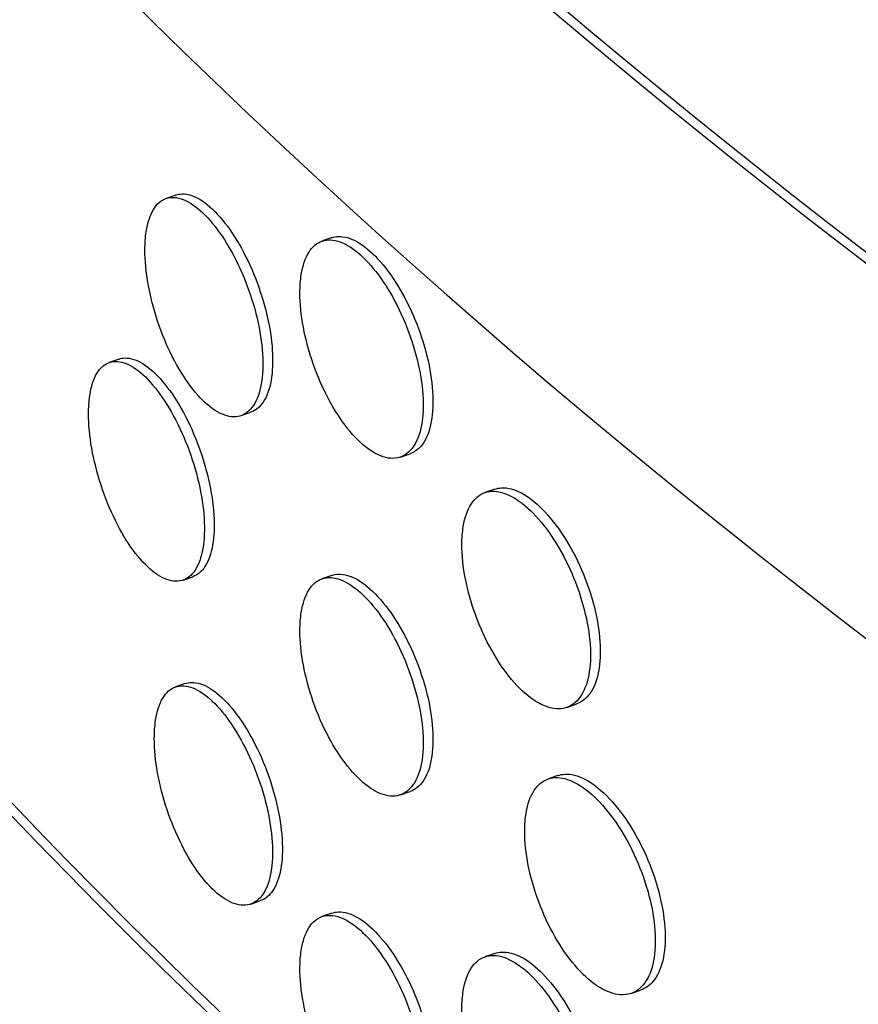
# Model space of a CAD drawing. Units: millimetres. Extents: x 0 to 879, y 0 to 1244.
# Drawn here: x 687 to 691, y 260 to 264 of the extents above; entities that cross this region are included whole.
import ezdxf
from ezdxf import colors
from ezdxf.entities.mleader import LeaderData, LeaderLine
from ezdxf.math import Vec2, Vec3

# ---------------------------------------------------------------- set-up
doc = ezdxf.new("R2010")
doc.units = ezdxf.units.MM
doc.layers.add('DV6_Défaut', color=7, linetype='Continuous')
doc.layers.add('Défaut', color=7, linetype='Continuous')

# ---------------------------------------------------------------- blocks, each defined once
blk = doc.blocks.new('_DOT')
at = {"color": 0}
blk.add_line((0, 0), (-1, 0), dxfattribs=at)
at = {"color": 0, "const_width": 0.333}
blk.add_lwpolyline([(-0.1665, 0, 1), (0.1665, 0, 1)], format="xyb", close=True, dxfattribs=at)
blk = doc.blocks.new('SE5')
at = {"layer": 'DV6_Défaut', "color": 7, "linetype": 'Continuous'}
for p, q in [((687.6199124868823, 263.3473671504118), (687.5771296901925, 263.3324350813827)), ((688.2989079611874, 263.1618775905432), (688.2560255390121, 263.1469107501868)), ((687.3727080122554, 262.6336794625227), (687.329954409399, 262.6187575827371)), ((687.9040473147016, 262.3873782041264), (687.9468129615905, 262.402304287525)), ((688.5976781438927, 262.2069966817479), (688.640506970372, 262.2219448161127)), ((689.0083753699981, 262.0675435826099), (688.9653622367488, 262.0525311214215)), ((687.6513368951312, 261.6717688291029), (687.6940870795622, 261.6866895157881)), ((688.2989079611874, 261.6921837448733), (688.2560255390121, 261.6772169045169)), ((687.6610464923783, 261.221660808418), (687.6182584507599, 261.2067269088018)), ((689.3217762983433, 261.1177691025837), (689.3647024558484, 261.1327512074626)), ((689.2833976571986, 260.8214261348529), (689.2403274283403, 260.806393746132)), ((688.5976781438927, 260.737302836078), (688.640506970372, 260.7522509704428)), ((687.9460877484122, 260.2619882240751), (687.9888563648552, 260.2769153439087)), ((688.2989079611874, 260.2224898992034), (688.2560255390121, 260.207523058847)), ((689.0083753699981, 260.047635666258), (688.9653622367488, 260.0326232050696)), ((689.6023126413342, 259.8735761728121), (689.6452848845352, 259.8885743625393))]:
    blk.add_line(p, q, dxfattribs=at)
for centre, major_axis, ratio, start_param, end_param in [((729.0227639771709, 292.0272151702761), (-50.11441268378876, 1.133116629592099e-14), 0.5773502691896254, 3.916269728108768e-16, 5.192394271252613), ((729.0227639771709, 292.0272151702761), (-47.79513415565463, 5.204170427930421e-15), 0.5773502691896254, 1.885942523577274e-16, 5.210495528188503), ((729.0227639771708, 289.2628947021573), (-53.50000000000001, -9.228254400601452e-16), 0.5773502691896256, 0, 3.142735010446794), ((729.0227639771708, 289.2394851343894), (-53.50000000000001, 0), 0.5773502691896257, 0.1349849850312674, 3.008141875000199), ((729.0227639771709, 278.1467732945048), (-48.10000000000004, 2.694367757971226e-14), 0.5773502691896257, 0.1157114868468954, 3.024498289706725), ((729.0227639771709, 279.7797664563602), (-48.10000000000004, 2.694367757971226e-14), 0.5773502691896254, 0.1989490516082428, 2.94467332940281), ((729.0227639771709, 279.7797664563603), (-48.05000000000001, 1.653533672385141e-14), 0.5773502691896258, 0.2017838352978849, 2.941068518730098), ((729.0227639771709, 274.0642903898661), (-48.10000000000004, 2.173950715178183e-14), 0.5773502691896254, 0, 2.968292034485418), ((729.0227639771709, 281.4127596182157), (-48.10000000000003, 1.653533672385141e-14), 0.5773502691896254, 0.316989397259122, 2.828473097171078), ((729.0227639771709, 272.4312972280107), (-48.10000000000004, 2.694367757971226e-14), 0.5773502691896256, 0, 3.141592653589793), ((729.0227639771709, 282.0659568829579), (-48.10000000000004, 2.694367757971226e-14), 0.5773502691896256, 0.3661362695200499, 2.766576237171326), ((729.0227639771709, 274.0642903898661), (-48.05000000000004, 5.204170427930421e-15), 0.5773502691896253, 0.0778675415782164, 3.011437751676095), ((729.0227639771709, 283.6487798510657), (-47.80000000000003, -5.204170427930421e-15), 0.5773502691896254, 0.6241657180685998, 2.516881761149991), ((729.0227639771709, 262.8782872311563), (-48.10000000000006, 5.665583147960494e-15), 0.5773502691896253, 0.006868043677771496, 3.150358314999692), ((729.0227639771709, 262.2250899664141), (-48.10000000000004, 2.127809443175176e-14), 0.5773502691896257, 0, 3.141592653589793), ((729.0227639771709, 262.8782872311563), (-48.05000000000005, -4.614127200300726e-16), 0.5773502691896253, 0.3453729267224661, 3.116032515186265)]:
    blk.add_ellipse(centre, major_axis=major_axis, ratio=ratio, start_param=start_param, end_param=end_param, dxfattribs=at)
for points, knots in [([(676.0408215762313, 284.8926130348369), (676.0538793411918, 284.8223591595893), (676.1836676963615, 284.1269634820911), (676.658980049141, 282.6915398540363), (677.4530836849311, 280.7442546578392), (678.4866890665757, 278.810578646352), (679.7221011990872, 276.9250038800657), (681.1641900216397, 275.0882530556441), (682.8048020610893, 273.3103301097491), (684.6377181636254, 271.5986096121585), (686.6547669478468, 269.9607671923658), (688.8470914317891, 268.4038049200693), (691.2050154979115, 266.9342354913544), (693.718227790139, 265.5580306761795), (696.3759014968734, 264.2806255048105), (699.1667781167424, 263.1069448508923), (702.079234830883, 262.0414306668646), (705.1012473688708, 261.0880887201118), (708.2204177388008, 260.2504914986093), (711.4240057934926, 259.5317746894921), (714.6989655537109, 258.9346298809014), (718.0319863677897, 258.4612955343305), (721.4095383732148, 258.1135478181936), (724.8179215130206, 257.8926924269151), (728.2433172924151, 257.7995581564946), (731.6718365248829, 257.8344926826155), (735.0895644389828, 257.9973592887689), (738.4826327459232, 258.2875361735423), (741.8372817561877, 258.7039216744372), (745.1399242596154, 259.2449446376434), (748.3771823134834, 259.9085734215167), (751.5359373862052, 260.6923281627274), (754.6033771659194, 261.5932951215893), (757.5670380326035, 262.6081423719386), (760.4148421867558, 263.7331357059452), (763.1351283677681, 264.9641528789035), (765.7166758361669, 266.2966939843881), (768.1487204111355, 267.7258829015569), (770.4209465295514, 269.2464455313202), (772.5234553092743, 270.8526338956227), (774.4468817804997, 272.5382351879765), (776.1823118021922, 274.2963400987344), (777.7219829940384, 276.1199534060797), (779.0572354414367, 277.9994903745522), (780.1867845134183, 279.9318077353411), (781.086985178146, 281.8868003242226), (781.7051797019028, 283.6040768763227), (781.915651479826, 284.5607481242403), (781.9981345003407, 284.9434410133937)], [0, 0, 0, 0, 0.002092534158733828, 0.02407924666021693, 0.04612990603433198, 0.0682623186264999, 0.09048179850526678, 0.1127829315075313, 0.1351531335563946, 0.1575765740997395, 0.1800373729023961, 0.2025216037689398, 0.2250181730601131, 0.2475185106896635, 0.270016032042068, 0.2925077774771109, 0.3149921840133608, 0.3374686797527244, 0.3599373722190282, 0.3823988206522245, 0.4048538759142004, 0.4273035715875267, 0.4497490522847256, 0.4721915281747051, 0.4946322474303252, 0.5170724804246047, 0.5395133941108268, 0.5619559691877092, 0.5844015027810608, 0.6068512900902838, 0.6293066119671813, 0.651768712853449, 0.6742387633483858, 0.6967177998202576, 0.7192066308428462, 0.7417056970489048, 0.764214867735416, 0.7867331555423712, 0.8092583326223398, 0.831785773981234, 0.8543072575949059, 0.8768126701344785, 0.8992886679119442, 0.921719075872858, 0.9440863418797828, 0.9663743325309452, 0.9885722970200339, 1, 1, 1, 1]), ([(687.4852995310881, 263.1081290832573), (687.4852995310881, 263.0624396356197), (687.4901691101155, 263.0113022075244), (687.4995183894985, 262.958956520554), (687.5088676450409, 262.9066109670629), (687.5229555917152, 262.8516139596543), (687.5406502801785, 262.7985310647895), (687.5583461845329, 262.7454445223319), (687.580139267555, 262.6928089137753), (687.6042658634966, 262.6449961352162), (687.6283942992009, 262.5971797107155), (687.6555239163995, 262.5528686132541), (687.6834370013325, 262.5157424883174), (687.7113495214097, 262.478617114674), (687.7408162572832, 262.447652735729), (687.7694010507066, 262.4254157496154), (687.797983855781, 262.4031803102994), (687.8264727557133, 262.3890575978481), (687.8524863345172, 262.3842096557815), (687.8784992069276, 262.3793618453597), (687.9027527992426, 262.3836540047607), (687.9232000389497, 262.3967171511715), (687.9436478323456, 262.4097806513179), (687.9608510685895, 262.4319752138569), (687.9733467551532, 262.4614495753601), (687.9858427183354, 262.4909245893404), (687.9939740426865, 262.5284921813949), (687.9970460090195, 262.5710339126574), (688.0001179454199, 262.6135752293998), (687.9982149351101, 262.6622637914751), (687.991499748936, 262.7130694180586), (687.9847846157672, 262.7638746436145), (687.9730730680284, 262.8181984509941), (687.9573643284681, 262.8715526947654), (687.941655381256, 262.9249076438194), (687.9215176459785, 262.9787652386309), (687.898659439597, 263.0286798074546), (687.8758012090269, 263.0785944290977), (687.8495939169545, 263.1259434279389), (687.8222421704668, 263.1668175288135), (687.7948912530499, 263.207690390735), (687.7656427753274, 263.2432164872152), (687.736931648037, 263.2704584443198), (687.708220937847, 263.2977000056673), (687.679255699359, 263.3174090229817), (687.6524198533019, 263.3279490259272), (687.6255827293749, 263.3384895307669), (687.6001337715753, 263.3401504784588), (687.5781447785723, 263.3327822907375), (687.5561543618571, 263.3254136259511), (687.5370158925227, 263.3088106923406), (687.5222737355638, 263.2843338179933), (687.5075317528357, 263.2598572329272), (687.4967776257653, 263.2268309916161), (687.4908741404221, 263.1879801711964), (687.4871776211477, 263.1636533882599), (687.4852995310881, 263.1367415668772), (687.4852995310881, 263.1081290832573)], [0, 0, 0, 0, 0.05369993567652485, 0.05369993567652485, 0.05369993567652485, 0.1073996288019192, 0.1073996288019192, 0.1073996288019192, 0.1611030392406357, 0.1611030392406357, 0.1611030392406357, 0.214810688836353, 0.214810688836353, 0.214810688836353, 0.2685172953546712, 0.2685172953546712, 0.2685172953546712, 0.3222200843511507, 0.3222200843511507, 0.3222200843511507, 0.3759213417665961, 0.3759213417665961, 0.3759213417665961, 0.4296240725060341, 0.4296240725060341, 0.4296240725060341, 0.4833280385092092, 0.4833280385092092, 0.4833280385092092, 0.5370314744244432, 0.5370314744244432, 0.5370314744244432, 0.5907344589598177, 0.5907344589598177, 0.5907344589598177, 0.6444381729515236, 0.6444381729515236, 0.6444381729515236, 0.698141978863204, 0.698141978863204, 0.698141978863204, 0.7518441250668839, 0.7518441250668839, 0.7518441250668839, 0.8055454160947576, 0.8055454160947576, 0.8055454160947576, 0.859249269056911, 0.859249269056911, 0.859249269056911, 0.9129567148847839, 0.9129567148847839, 0.9129567148847839, 0.9666636114256936, 0.9666636114256936, 0.9666636114256936, 1, 1, 1, 1]), ([(687.6200356218734, 263.347361846418), (687.6286194420201, 263.3503578721691), (687.6376613544651, 263.3520025650731), (687.64705719029, 263.3522485869553), (687.6711851877488, 263.3528803578226), (687.6983143809, 263.3443067736555), (687.7262271212992, 263.3272474950203), (687.7541392956737, 263.3101885623192), (687.783605756787, 263.2841739422431), (687.8121903729915, 263.2513593003549), (687.8407729967191, 263.2185469457954), (687.869261807653, 263.1780303308606), (687.8952753738673, 263.1331570382739), (687.9212882322173, 263.0882849667499), (687.945541885135, 263.0378183517776), (687.9659892150605, 262.9859225639282), (687.9864370998299, 262.9340253678727), (688.0036404570973, 262.8792668750233), (688.0161362444663, 262.8261679346361), (688.0286323090321, 262.7730678163438), (688.0367637153015, 262.7201622127888), (688.0398357150292, 262.6718248756524), (688.0429076847616, 262.6234880104876), (688.0410046599497, 262.578385989614), (688.0342894180305, 262.5402555830265), (688.0275742292278, 262.5021254780434), (688.0158625841857, 262.4699155078223), (688.0001537442575, 262.4463031306558), (687.9856565687738, 262.4245120387015), (687.9673875610407, 262.4094892502461), (687.9466894303813, 262.4022655659395)], [0, 0, 0, 0, 0.04182023494536703, 0.04182023494536703, 0.04182023494536703, 0.1492126216252371, 0.1492126216252371, 0.1492126216252371, 0.2566029182543543, 0.2566029182543543, 0.2566029182543543, 0.3639855655740992, 0.3639855655740992, 0.3639855655740992, 0.4713651440069797, 0.4713651440069797, 0.4713651440069797, 0.5787476745913659, 0.5787476745913659, 0.5787476745913659, 0.6861326803201713, 0.6861326803201713, 0.6861326803201713, 0.7935166238933954, 0.7935166238933954, 0.7935166238933954, 0.9008996630190709, 0.9008996630190709, 0.9008996630190709, 1, 1, 1, 1]), ([(688.1599643899026, 262.9211280502162), (688.1599643899026, 262.8754384086315), (688.165058784839, 262.8243791944525), (688.1748391257474, 262.7721835085136), (688.184619463457, 262.719987839647), (688.1993567229933, 262.6652165469603), (688.217864783297, 262.6124175462909), (688.2363730450141, 262.559617971038), (688.2591645107121, 262.5073352992804), (688.2843918837059, 262.4599127328828), (688.3096207948506, 262.4124872750601), (688.337983292761, 262.3686153650605), (688.3671594258702, 262.3319379831055), (688.3963401083232, 262.2952548821605), (688.4271400515497, 262.2647572627936), (688.4570141117755, 262.2429692264758), (688.4868952970706, 262.221175993634), (688.5166737178017, 262.2074952399649), (688.5438625783299, 262.2030511591485), (688.57105621033, 262.1986062984241), (688.5964079820877, 262.2032783435807), (688.6177790811329, 262.2166687695351), (688.6391482401409, 262.2300579799263), (688.6571250483543, 262.2525332142835), (688.670179794292, 262.282221647093), (688.6832293679403, 262.3118983173472), (688.6917192080856, 262.3496012262211), (688.6949230739352, 262.3921996963357), (688.6981254912454, 262.434778906729), (688.696134674999, 262.4834236255144), (688.6891210423458, 262.5341059895808), (688.6821084632534, 262.5847807403381), (688.6698823631592, 262.6388898173374), (688.653485456086, 262.6919652510055), (688.6370839910354, 262.7450554384696), (688.616059290211, 262.7985754633231), (688.5921924191069, 262.8481132269557), (688.5683142273135, 262.8976744876622), (688.5409347545489, 262.9446168778566), (688.5123540017561, 262.9850687270284), (688.4837643318315, 263.0255331970881), (688.4531852166616, 263.0606194408364), (688.4231614638477, 263.087425547197), (688.3931380386433, 263.1142313610579), (688.3628416134663, 263.1334964772356), (688.3347681924303, 263.1436174850849), (688.3067008925964, 263.1537362861233), (688.2800800535049, 263.1549935285817), (688.2570768098966, 263.1472706252304), (688.2340786429618, 263.1395494262761), (688.2140601287489, 263.1226383689736), (688.1986395495778, 263.0979229423386), (688.1832208508447, 263.0732105295869), (688.1719718995323, 263.0400134395948), (688.1657964559133, 263.0010707756676), (688.1619292469866, 262.9766839579967), (688.1599643899026, 262.949741253497), (688.1599643899026, 262.9211280502162)], [0, 0, 0, 0, 0.05369368774876086, 0.05369368774876086, 0.05369368774876086, 0.1073873426617534, 0.1073873426617534, 0.1073873426617534, 0.1610815344403373, 0.1610815344403373, 0.1610815344403373, 0.2147789295632057, 0.2147789295632057, 0.2147789295632057, 0.2684846875763144, 0.2684846875763144, 0.2684846875763144, 0.322203442660636, 0.322203442660636, 0.322203442660636, 0.3759320012458809, 0.3759320012458809, 0.3759320012458809, 0.4296559672340565, 0.4296559672340565, 0.4296559672340565, 0.4833585075953941, 0.4833585075953941, 0.4833585075953941, 0.53703621097308, 0.53703621097308, 0.53703621097308, 0.5907053107468142, 0.5907053107468142, 0.5907053107468142, 0.6443892579476318, 0.6443892579476318, 0.6443892579476318, 0.698099086519288, 0.698099086519288, 0.698099086519288, 0.7518261822356036, 0.7518261822356036, 0.7518261822356036, 0.8055529108290573, 0.8055529108290573, 0.8055529108290573, 0.8592678153529354, 0.8592678153529354, 0.8592678153529354, 0.9129706446886979, 0.9129706446886979, 0.9129706446886979, 0.9666667749631567, 0.9666667749631567, 0.9666667749631567, 1, 1, 1, 1]), ([(688.2989321265691, 263.161837724006), (688.3079082873714, 263.1649706374294), (688.3173629302246, 263.1667598909263), (688.3271869722673, 263.1671565298884), (688.3524165866073, 263.1681751582701), (688.3807799376148, 263.1600377979304), (688.4099570329762, 263.1434305490086), (688.439138687303, 263.1268207051788), (688.4699397391456, 263.101280885114), (688.4998149597676, 263.0689284890156), (688.5296973205745, 263.0365683606868), (688.559476999342, 262.9964999950083), (688.5866670759167, 262.9520325248653), (688.6138619341249, 262.9075572346948), (688.639214920667, 262.8574537187708), (688.6605870806919, 262.8058566521225), (688.6819572965543, 262.7542642791078), (688.6999350368295, 262.6997540056678), (688.7129904672564, 262.6468290140202), (688.726040714349, 262.5939250349264), (688.7345310057314, 262.5411445560761), (688.73773503703, 262.4928552112739), (688.740937616696, 262.4445877446557), (688.7389466913817, 262.3994757116137), (688.7319326934727, 262.3612573892255), (688.7249197513738, 262.3230448198038), (688.7126930268962, 262.2906703669923), (688.6962953181766, 262.2668210996339), (688.6811449487626, 262.2447859960163), (688.6620499774372, 262.2294675952913), (688.6404140824768, 262.2219166952432)], [0, 0, 0, 0, 0.04180803195450054, 0.04180803195450054, 0.04180803195450054, 0.149177191284282, 0.149177191284282, 0.149177191284282, 0.2565631072159748, 0.2565631072159748, 0.2565631072159748, 0.3639750652145105, 0.3639750652145105, 0.3639750652145105, 0.471406666417567, 0.471406666417567, 0.471406666417567, 0.5788290655419713, 0.5788290655419713, 0.5788290655419713, 0.6862085343638105, 0.6862085343638105, 0.6862085343638105, 0.7935382375851932, 0.7935382375851932, 0.7935382375851932, 0.9008507018878326, 0.9008507018878326, 0.9008507018878326, 1, 1, 1, 1]), ([(687.2397144086611, 262.3950065823288), (687.2397144086611, 262.3493237027738), (687.2444981784603, 262.2981647940347), (687.2536826269328, 262.2457718452206), (687.2628670169049, 262.1933792301236), (687.2767063767924, 262.1383083179308), (687.2940890457222, 262.0851296435063), (687.3114747871678, 262.031941569356), (687.3328863046748, 261.9791804610095), (687.3565919413717, 261.9312263230041), (687.3803038274847, 261.883259543053), (687.4069667879743, 261.8387800313787), (687.4344023323845, 261.8014803121636), (687.4618401610095, 261.7641774874672), (687.4908084463898, 261.7330271001085), (687.5189122057778, 261.7106117764863), (687.5470131003254, 261.6881987378371), (687.5750243741948, 261.6739006734924), (687.6006033265014, 261.6688955886736), (687.6261786285219, 261.6638912181135), (687.6500262079155, 261.6680386086952), (687.6701317931256, 261.6809814911963), (687.69023589938, 261.6939234216261), (687.7071511116193, 261.7160157791742), (687.7194379898143, 261.7454158412033), (687.7317247732769, 261.7748156765565), (687.7397206640599, 261.8123334251156), (687.7427421592163, 261.8548548703544), (687.7457636826367, 261.8973767133547), (687.7438936432416, 261.9460750030017), (687.7372920744407, 261.9969188310809), (687.7306904860035, 262.0477628103948), (687.7191761319299, 262.1021550030207), (687.7037320148951, 262.1556012859991), (687.6882879863776, 262.2090472626521), (687.6684900538648, 262.2630220687761), (687.6460187301882, 262.3130700420646), (687.6235475961306, 262.3631175930348), (687.5977852942972, 262.4106193359201), (687.5708997548766, 262.4516539927309), (687.5440135848994, 262.4926896119432), (687.5152639136847, 262.528389958833), (687.4870439644493, 262.5558046641048), (687.4588211760756, 262.5832221275012), (687.4303499021272, 262.6031084696239), (687.403972576782, 262.6138133855474), (687.3775913728921, 262.6245198755309), (687.3525758537621, 262.6263371184948), (687.3309619507104, 262.6191020574637), (687.3093468596777, 262.6118665987666), (687.2905355674492, 262.5953773520145), (687.2760461592873, 262.5709842918609), (687.261558966601, 262.5465949614822), (687.2509909748237, 262.5136304297336), (687.2451903836443, 262.4748107010234), (687.2415592730615, 262.4505099490175), (687.2397144086611, 262.423613966873), (687.2397144086611, 262.3950065823288)], [0, 0, 0, 0, 0.05368942789359688, 0.05368942789359688, 0.05368942789359688, 0.1073782466477887, 0.1073782466477887, 0.1073782466477887, 0.1610765530062574, 0.1610765530062574, 0.1610765530062574, 0.2147893459232355, 0.2147893459232355, 0.2147893459232355, 0.2685068547424428, 0.2685068547424428, 0.2685068547424428, 0.3222188797089618, 0.3222188797089618, 0.3222188797089618, 0.3759230910577488, 0.3759230910577488, 0.3759230910577488, 0.4296232427022582, 0.4296232427022582, 0.4296232427022582, 0.4833229581144536, 0.4833229581144536, 0.4833229581144536, 0.5370231876404963, 0.5370231876404963, 0.5370231876404963, 0.5907235876662865, 0.5907235876662865, 0.5907235876662865, 0.6444236801969181, 0.6444236801969181, 0.6444236801969181, 0.6981232817149493, 0.6981232817149493, 0.6981232817149493, 0.7518240716458777, 0.7518240716458777, 0.7518240716458777, 0.8055302644638613, 0.8055302644638613, 0.8055302644638613, 0.8592445275041956, 0.8592445275041956, 0.8592445275041956, 0.9129619957553347, 0.9129619957553347, 0.9129619957553347, 0.9666713155711468, 0.9666713155711468, 0.9666713155711468, 1, 1, 1, 1]), ([(687.3728690954188, 262.6336874860759), (687.3812942610618, 262.6366280953666), (687.3901685287831, 262.6382180028036), (687.3993899638523, 262.6384107247681), (687.4231009762219, 262.6389062694255), (687.4497630253851, 262.6301784686114), (687.4771977277561, 262.6129597040611), (687.504634719033, 262.5957395029312), (687.5336022146876, 262.5695519936762), (687.5617053010271, 262.5365665815094), (687.5898055166306, 262.5035845388093), (687.6178162096367, 262.4628958662079), (687.6433947022219, 262.4178625866336), (687.6689695369837, 262.3728357469925), (687.692816757287, 262.3222229895011), (687.7129220795708, 262.2702026262614), (687.7330259198374, 262.2181860975826), (687.7499409540459, 262.1633267956452), (687.7622277164402, 262.1101544095018), (687.7745143839054, 262.0569824341748), (687.7825102163029, 262.0040302787239), (687.7855316932481, 261.9556754526714), (687.7885531985162, 261.9073201733479), (687.7866831800204, 261.8622284712949), (687.7800816748122, 261.8241361884203), (687.7734801499267, 261.7860437920042), (687.7619659046894, 261.7539005318796), (687.7465219635351, 261.7303784422785), (687.7322673949993, 261.7086678416637), (687.7143037281187, 261.6937495267073), (687.6939523890345, 261.6866468858991)], [0, 0, 0, 0, 0.04177012376875031, 0.04177012376875031, 0.04177012376875031, 0.1491740166649314, 0.1491740166649314, 0.1491740166649314, 0.2565873591167468, 0.2565873591167468, 0.2565873591167468, 0.3639897132474293, 0.3639897132474293, 0.3639897132474293, 0.4713764107573244, 0.4713764107573244, 0.4713764107573244, 0.5787549735902753, 0.5787549735902753, 0.5787549735902753, 0.686132662316033, 0.686132662316033, 0.686132662316033, 0.7935113812019701, 0.7935113812019701, 0.7935113812019701, 0.9008904417289053, 0.9008904417289053, 0.9008904417289053, 1, 1, 1, 1]), ([(688.8650650335009, 261.8252699521196), (688.8650650335007, 261.779605258272), (688.8703788350452, 261.7286547831519), (688.8805785734659, 261.6766441153636), (688.8907782134379, 261.624633949586), (688.9061459238617, 261.5701302271181), (688.925441057546, 261.5176567377354), (688.9447417280169, 261.4651681909539), (688.9685054468733, 261.4132655587824), (688.9948036901384, 261.3662530612497), (689.0211216137133, 261.3192053818793), (689.0507042048783, 261.2757597243098), (689.08113257689, 261.239512090872), (689.1115910412857, 261.2032286100445), (689.1437368126366, 261.1731577256423), (689.1749165506544, 261.15178247493), (689.2061234489859, 261.1303886044811), (689.2372227762195, 261.1171154374762), (689.2656184450633, 261.1130558471879), (689.2940206005582, 261.1089953295347), (689.3205004469038, 261.1140408223736), (689.3428201567582, 261.1277702664324), (689.3651227091755, 261.1414891564975), (689.3838854652766, 261.1642585013628), (689.3975054011968, 261.1941853921842), (689.4111043563518, 261.2240661822696), (689.4199500980014, 261.2619084483266), (689.4232821421795, 261.3045676912845), (689.4266093017698, 261.3471643982109), (689.4245304679156, 261.3957390957059), (689.4172242939321, 261.4462668179455), (689.4099214622429, 261.4967714256908), (689.3971965377709, 261.5506184358526), (689.3801362942887, 261.6033663004742), (689.3630614588936, 261.656159281231), (689.3411764403238, 261.7093049061564), (689.3163331657073, 261.7584347517698), (689.291450139577, 261.8076432096337), (689.2629164114818, 261.8541788128517), (689.2331239557324, 261.8942156742874), (689.2032909162277, 261.9343070745697), (689.171374445577, 261.9689874010044), (689.1400276748349, 261.9953915110121), (689.1086669196013, 262.0218074004802), (689.0770107971774, 262.0406679295014), (689.0476702201164, 262.0503973903267), (689.0183438554474, 262.0601221382622), (688.990519818949, 262.0609918898111), (688.9664750058259, 262.052912166432), (688.9424532832857, 262.0448402021285), (688.9215383939345, 262.0276118328883), (688.9054290965166, 262.0026344902167), (688.8893349350056, 261.9776806156531), (688.8775913601472, 261.9443027229374), (688.8711466546401, 261.9052548629691), (688.8671140617024, 261.880821764488), (688.8650650335007, 261.8538648852086), (688.8650650335009, 261.8252699521196)], [0, 0, 0, 0, 0.05363766803126151, 0.05363766803126151, 0.05363766803126151, 0.1072743999488971, 0.1072743999488971, 0.1072743999488971, 0.1609261782590242, 0.1609261782590242, 0.1609261782590242, 0.2146182305358204, 0.2146182305358204, 0.2146182305358204, 0.2683640115841325, 0.2683640115841325, 0.2683640115841325, 0.3221577452499923, 0.3221577452499923, 0.3221577452499923, 0.375964962093205, 0.375964962093205, 0.375964962093205, 0.4297312612675575, 0.4297312612675575, 0.4297312612675575, 0.4834138687010436, 0.4834138687010436, 0.4834138687010436, 0.5370159410820262, 0.5370159410820262, 0.5370159410820262, 0.5905918437311828, 0.5905918437311828, 0.5905918437311828, 0.6442132036859789, 0.6442132036859789, 0.6442132036859789, 0.6979214333825434, 0.6979214333825434, 0.6979214333825434, 0.7517045110584262, 0.7517045110584262, 0.7517045110584262, 0.8055128195685377, 0.8055128195685377, 0.8055128195685377, 0.8592953302512379, 0.8592953302512379, 0.8592953302512379, 0.9130256753558964, 0.9130256753558964, 0.9130256753558964, 0.9667047256809863, 0.9667047256809863, 0.9667047256809863, 1, 1, 1, 1]), ([(689.0083042459793, 262.0674707301929), (689.017625033127, 262.0707236462832), (689.0274390367329, 262.0726539613234), (689.0376339196187, 262.073212109011), (689.0639536640265, 262.0746530578326), (689.0935383588247, 262.0669895689059), (689.1239689775223, 262.0508746851936), (689.1544297535175, 262.0347438313378), (689.1865780456081, 262.0097012837399), (689.2177603187478, 261.9778236998627), (689.2489698111078, 261.9459182898239), (689.2800718140637, 261.906285851191), (689.3084699986687, 261.8621968349918), (689.336874684217, 261.8180977258872), (689.3633569678145, 261.7683210904162), (689.3856787661213, 261.7169760619331), (689.407983369725, 261.6656705850355), (689.4267478982575, 261.6113798641034), (689.4403691172035, 261.558597749085), (689.4539693096399, 261.5058971116237), (689.4628158666823, 261.4532435845524), (689.466148200089, 261.4050042693012), (689.4694756382894, 261.3568358177285), (689.4673965997977, 261.3117392072469), (689.4600897631775, 261.2734528312143), (689.4527862761174, 261.2351840062124), (689.4400602336857, 261.2026644364802), (689.4229985405887, 261.1785838400936), (689.4071820778821, 261.1562607416453), (689.3872386907516, 261.1406201479371), (689.3646400644378, 261.1327334525937)], [0, 0, 0, 0, 0.04158416232830206, 0.04158416232830206, 0.04158416232830206, 0.1489406725779514, 0.1489406725779514, 0.1489406725779514, 0.2564048365391203, 0.2564048365391203, 0.2564048365391203, 0.3639650814109949, 0.3639650814109949, 0.3639650814109949, 0.4715523427657746, 0.4715523427657746, 0.4715523427657746, 0.5790576194494023, 0.5790576194494023, 0.5790576194494023, 0.6863952061180132, 0.6863952061180132, 0.6863952061180132, 0.79357142806298, 0.79357142806298, 0.79357142806298, 0.9006952151830985, 0.9006952151830985, 0.9006952151830985, 1, 1, 1, 1]), ([(688.2989321265691, 261.6921438783361), (688.3079082873714, 261.6952767917594), (688.3173629302247, 261.6970660452563), (688.3271869722673, 261.6974626842185), (688.3524165866073, 261.6984813126002), (688.3807799376148, 261.6903439522605), (688.4099570329762, 261.6737367033386), (688.4391386873031, 261.6571268595089), (688.4699397391456, 261.6315870394441), (688.4998149597676, 261.5992346433457), (688.5296973205745, 261.5668745150169), (688.5594769993421, 261.5268061493383), (688.5866670759167, 261.4823386791953), (688.6138619341249, 261.4378633890249), (688.639214920667, 261.3877598731008), (688.6605870806919, 261.3361628064525), (688.6819572965543, 261.2845704334379), (688.6999350368295, 261.2300601599979), (688.7129904672564, 261.1771351683503), (688.726040714349, 261.1242311892565), (688.7345310057314, 261.0714507104062), (688.73773503703, 261.023161365604), (688.740937616696, 260.9748938989858), (688.7389466913817, 260.9297818659437), (688.7319326934727, 260.8915635435557), (688.7249197513738, 260.8533509741339), (688.7126930268962, 260.8209765213223), (688.6962953181766, 260.797127253964), (688.6811449487626, 260.7750921503463), (688.6620499774372, 260.7597737496214), (688.6404140824768, 260.7522228495732)], [0, 0, 0, 0, 0.04180803195450054, 0.04180803195450054, 0.04180803195450054, 0.149177191284282, 0.149177191284282, 0.149177191284282, 0.2565631072159748, 0.2565631072159748, 0.2565631072159748, 0.3639750652145105, 0.3639750652145105, 0.3639750652145105, 0.471406666417567, 0.471406666417567, 0.471406666417567, 0.5788290655419713, 0.5788290655419713, 0.5788290655419713, 0.6862085343638105, 0.6862085343638105, 0.6862085343638105, 0.7935382375851932, 0.7935382375851932, 0.7935382375851932, 0.9008507018878326, 0.9008507018878326, 0.9008507018878326, 1, 1, 1, 1]), ([(688.1599643899026, 261.4514342045463), (688.1599643899026, 261.4057445629616), (688.165058784839, 261.3546853487827), (688.1748391257474, 261.3024896628438), (688.184619463457, 261.2502939939771), (688.1993567229933, 261.1955227012903), (688.217864783297, 261.142723700621), (688.2363730450143, 261.089924125368), (688.2591645107121, 261.0376414536104), (688.2843918837059, 260.9902188872128), (688.3096207948506, 260.9427934293902), (688.337983292761, 260.8989215193905), (688.3671594258702, 260.8622441374356), (688.3963401083232, 260.8255610364906), (688.4271400515497, 260.7950634171237), (688.4570141117755, 260.7732753808058), (688.4868952970706, 260.7514821479641), (688.5166737178017, 260.737801394295), (688.5438625783298, 260.7333573134785), (688.57105621033, 260.7289124527542), (688.5964079820877, 260.7335844979108), (688.6177790811329, 260.7469749238652), (688.6391482401409, 260.7603641342564), (688.6571250483543, 260.7828393686135), (688.670179794292, 260.8125278014231), (688.6832293679403, 260.8422044716773), (688.6917192080856, 260.8799073805512), (688.6949230739352, 260.9225058506657), (688.6981254912454, 260.9650850610591), (688.696134674999, 261.0137297798444), (688.6891210423458, 261.0644121439109), (688.6821084632534, 261.1150868946682), (688.6698823631592, 261.1691959716674), (688.653485456086, 261.2222714053356), (688.6370839910354, 261.2753615927997), (688.616059290211, 261.3288816176532), (688.5921924191069, 261.3784193812857), (688.5683142273135, 261.4279806419922), (688.5409347545489, 261.4749230321867), (688.5123540017561, 261.5153748813585), (688.4837643318315, 261.5558393514181), (688.4531852166616, 261.5909255951665), (688.4231614638477, 261.6177317015271), (688.3931380386433, 261.644537515388), (688.3628416134663, 261.6638026315656), (688.3347681924303, 261.673923639415), (688.3067008925964, 261.6840424404534), (688.2800800535049, 261.6852996829118), (688.2570768098966, 261.6775767795604), (688.2340786429618, 261.6698555806061), (688.2140601287489, 261.6529445233037), (688.1986395495778, 261.6282290966687), (688.1832208508447, 261.603516683917), (688.1719718995323, 261.5703195939249), (688.1657964559133, 261.5313769299977), (688.1619292469866, 261.5069901123268), (688.1599643899026, 261.4800474078271), (688.1599643899026, 261.4514342045463)], [0, 0, 0, 0, 0.05369368774876086, 0.05369368774876086, 0.05369368774876086, 0.1073873426617534, 0.1073873426617534, 0.1073873426617534, 0.1610815344403373, 0.1610815344403373, 0.1610815344403373, 0.2147789295632057, 0.2147789295632057, 0.2147789295632057, 0.2684846875763144, 0.2684846875763144, 0.2684846875763144, 0.322203442660636, 0.322203442660636, 0.322203442660636, 0.3759320012458809, 0.3759320012458809, 0.3759320012458809, 0.4296559672340565, 0.4296559672340565, 0.4296559672340565, 0.4833585075953941, 0.4833585075953941, 0.4833585075953941, 0.53703621097308, 0.53703621097308, 0.53703621097308, 0.5907053107468142, 0.5907053107468142, 0.5907053107468142, 0.6443892579476318, 0.6443892579476318, 0.6443892579476318, 0.698099086519288, 0.698099086519288, 0.698099086519288, 0.7518261822356036, 0.7518261822356036, 0.7518261822356036, 0.8055529108290573, 0.8055529108290573, 0.8055529108290573, 0.8592678153529354, 0.8592678153529354, 0.8592678153529354, 0.9129706446886979, 0.9129706446886979, 0.9129706446886979, 0.9666667749631567, 0.9666667749631567, 0.9666667749631567, 1, 1, 1, 1]), ([(687.6611634126259, 261.221653325651), (687.6697727992415, 261.224658278507), (687.6788416922983, 261.226311979423), (687.6882655742534, 261.226566962072), (687.7124620921915, 261.2272216489907), (687.7396680485667, 261.2186739733501), (687.7676593689628, 261.2016415059027), (687.7956498930788, 261.1846095229848), (687.8251986549503, 261.1586236633584), (687.8538627461176, 261.125837296114), (687.8825251179566, 261.0930528954601), (687.9110930186506, 261.0525644214565), (687.9371785894818, 261.0077170789416), (687.9632638938829, 260.962870194484), (687.987584816743, 260.9124271345078), (688.0080887488734, 260.8605512132852), (688.0285934218857, 260.8086734175963), (688.0458443970265, 260.7539311306574), (688.0583746726059, 260.7008438622115), (688.0709051648942, 260.6477556756315), (688.0790588628112, 260.5948577637206), (688.0821391373241, 260.5465233360626), (688.0852193482775, 260.4981899057594), (688.0833108862372, 260.4530865287119), (688.0765769868077, 260.4149501087543), (688.0698431677872, 260.3768141441807), (688.0580992061771, 260.3445934413497), (688.0423470435836, 260.3209662567577), (688.0278097702533, 260.2991613243619), (688.0094902232258, 260.2841209878896), (687.9887346986998, 260.2768772729116)], [0, 0, 0, 0, 0.04182562313625067, 0.04182562313625067, 0.04182562313625067, 0.1492162600274337, 0.1492162600274337, 0.1492162600274337, 0.2566038824751578, 0.2566038824751578, 0.2566038824751578, 0.3639848939622791, 0.3639848939622791, 0.3639848939622791, 0.4713646964776634, 0.4713646964776634, 0.4713646964776634, 0.5787484567322319, 0.5787484567322319, 0.5787484567322319, 0.6861341753207459, 0.6861341753207459, 0.6861341753207459, 0.7935176385754633, 0.7935176385754633, 0.7935176385754633, 0.9008997356664687, 0.9008997356664687, 0.9008997356664687, 1, 1, 1, 1]), ([(687.5261664274991, 260.9823295147424), (687.5261664274991, 260.936639325524), (687.5310500717156, 260.8855058502688), (687.5404263541191, 260.8331684257452), (687.5498026170463, 260.7808311099346), (687.563931273105, 260.7258468487875), (687.581677028263, 260.6727803034929), (687.5994237672337, 260.6197108162245), (687.6212793689033, 260.5670962543309), (687.6454749251282, 260.5193070380893), (687.6696718099362, 260.4715151977319), (687.6968781104973, 260.4272316619753), (687.724869693838, 260.3901338681497), (687.7528604825453, 260.3530371274671), (687.7824094341576, 260.3221028239587), (687.8110736205789, 260.299894700521), (687.8397360912388, 260.2776879064022), (687.8683039992485, 260.2635935811634), (687.8943895083383, 260.2587712315246), (687.9204747515525, 260.2539489310374), (687.9447955440223, 260.2582648217415), (687.9652993272192, 260.2713479127146), (687.9858038497534, 260.2844314754455), (688.0030546543525, 260.3066430390159), (688.01558479333, 260.3361299574307), (688.0281151485634, 260.365617384756), (688.0362687415377, 260.4031932386189), (688.0393489742578, 260.4457383655641), (688.042429143551, 260.4882826164375), (688.040520701849, 260.5369692232526), (688.0337868776644, 260.58776813238), (688.0270531337208, 260.6385664361825), (688.0153093029562, 260.692878333964), (687.9995572855865, 260.7462167486428), (687.9838049444307, 260.7995562597046), (687.963611573832, 260.8533940413866), (687.9406900462611, 260.903286205187), (687.9177682565587, 260.9531789395562), (687.8914879056259, 261.0005027771605), (687.8640595991503, 261.0413505315726), (687.8366321050805, 261.0821970761048), (687.8073014179929, 261.1176949455147), (687.7785092946352, 261.1449089236682), (687.7497179599633, 261.1721221563652), (687.7206710569085, 261.1918025255169), (687.6937593703085, 261.2023157649877), (687.6668468433343, 261.2128293327567), (687.6413261562162, 261.214464786482), (687.6192750877007, 261.2070746706115), (687.5972226909153, 261.1996841095893), (687.5780301630557, 261.1830623461522), (687.5632462720056, 261.1585713651202), (687.5484623534217, 261.1340803384755), (687.53767758185, 261.1010438036296), (687.5317571861385, 261.0621876828606), (687.528049958333, 261.0378567937855), (687.5261664274991, 261.0109425851795), (687.5261664274991, 260.9823295147424)], [0, 0, 0, 0, 0.05370099306477546, 0.05370099306477546, 0.05370099306477546, 0.1074017888950041, 0.1074017888950041, 0.1074017888950041, 0.1611055910517682, 0.1611055910517682, 0.1611055910517682, 0.2148124609671034, 0.2148124609671034, 0.2148124609671034, 0.2685178264683955, 0.2685178264683955, 0.2685178264683955, 0.3222198926480355, 0.3222198926480355, 0.3222198926480355, 0.3759213554688206, 0.3759213554688206, 0.3759213554688206, 0.429624793473071, 0.429624793473071, 0.429624793473071, 0.4833292088191127, 0.4833292088191127, 0.4833292088191127, 0.5370324985987892, 0.5370324985987892, 0.5370324985987892, 0.5907351065700601, 0.5907351065700601, 0.5907351065700601, 0.644438838344629, 0.644438838344629, 0.644438838344629, 0.6981432351035715, 0.6981432351035715, 0.6981432351035715, 0.7518460243671818, 0.7518460243671818, 0.7518460243671818, 0.8055472648866794, 0.8055472648866794, 0.8055472648866794, 0.8592501659620423, 0.8592501659620423, 0.8592501659620423, 0.9129563956117264, 0.9129563956117264, 0.9129563956117264, 0.9666628083896738, 0.9666628083896738, 0.9666628083896738, 1, 1, 1, 1]), ([(689.138432002228, 260.5785747644388), (689.138432002228, 260.5329259852452), (689.1438269640477, 260.4820243516863), (689.1541814649013, 260.4300923821931), (689.1645357984763, 260.3781612516689), (689.180135775028, 260.3237690452015), (689.1997200988897, 260.2714287826606), (689.2193137700618, 260.2190635388799), (689.243436521025, 260.1673109512988), (689.270129896942, 260.1204579155927), (689.2968550216752, 260.0735491533857), (689.326893843409, 260.0302607399749), (689.3577911185918, 259.9941701173544), (689.388733917673, 259.958026318982), (689.4213905173004, 259.9281060445216), (689.4530670219896, 259.9068771585831), (689.484781370239, 259.8856229107358), (689.5163874825549, 259.8724946981089), (689.5452469728712, 259.8685752431884), (689.5741125501904, 259.8646549615822), (689.6010261015368, 259.869839776581), (689.6237104051655, 259.8837002769853), (689.6463681906978, 259.8975445743757), (689.6654307028207, 259.9204284089), (689.6792654002612, 259.9504516373603), (689.6930702072514, 259.9804099993626), (689.702049332561, 260.0183058613735), (689.7054286143443, 260.0609890699039), (689.7088011484552, 260.1035870495817), (689.7066890655088, 260.1521285776074), (689.6992742915945, 260.2025899357096), (689.6918640848546, 260.2530202118356), (689.6789555865824, 260.3067563307198), (689.6616523330949, 260.359368322926), (689.6443291104664, 260.4120410329792), (689.6221273645497, 260.4650362208012), (689.5969252011882, 260.514004507217), (689.5716677572084, 260.5630802049338), (689.5427040974673, 260.609462525678), (689.512459897272, 260.6493449305641), (689.4821569619605, 260.6893047882402), (689.4497345875872, 260.7238408092784), (689.4178862735604, 260.7501020565172), (689.3860144829729, 260.7763826618846), (689.3538377847198, 260.7951006533451), (689.3240111933327, 260.8046893992474), (689.294202018242, 260.8142725461045), (689.2659155294236, 260.8150001623218), (689.2414703246393, 260.8067851082596), (689.2170582848277, 260.7985811996161), (689.1958008666434, 260.7812306265046), (689.1794290474476, 260.7561483111564), (689.1630806667353, 260.7311019045507), (689.1511507424053, 260.6976532088667), (689.1446053533998, 260.6585621898645), (689.140511988906, 260.6341153939484), (689.138432002228, 260.6071576974051), (689.138432002228, 260.5785747644388)], [0, 0, 0, 0, 0.05360366387240922, 0.05360366387240922, 0.05360366387240922, 0.1072057642406591, 0.1072057642406591, 0.1072057642406591, 0.1608329339919046, 0.1608329339919046, 0.1608329339919046, 0.2145241889564341, 0.2145241889564341, 0.2145241889564341, 0.2682956010763023, 0.2682956010763023, 0.2682956010763023, 0.3221329218550301, 0.3221329218550301, 0.3221329218550301, 0.3759831997882305, 0.3759831997882305, 0.3759831997882305, 0.4297710053748625, 0.4297710053748625, 0.4297710053748625, 0.4834413161840325, 0.4834413161840325, 0.4834413161840325, 0.5370019451895842, 0.5370019451895842, 0.5370019451895842, 0.5905273635918197, 0.5905273635918197, 0.5905273635918197, 0.6441140235924993, 0.6441140235924993, 0.6441140235924993, 0.6978196103498869, 0.6978196103498869, 0.6978196103498869, 0.7516317865681871, 0.7516317865681871, 0.7516317865681871, 0.8054854394062695, 0.8054854394062695, 0.8054854394062695, 0.8593081840712736, 0.8593081840712736, 0.8593081840712736, 0.9130572884325487, 0.9130572884325487, 0.9130572884325487, 0.9667282720275225, 0.9667282720275225, 0.9667282720275225, 1, 1, 1, 1]), ([(689.283291787695, 260.8213413344261), (689.2927288812664, 260.8246346808447), (689.3026631571892, 260.8266167440894), (689.3129815172639, 260.8272379941636), (689.3397088779257, 260.8288472009243), (689.3697502677569, 260.8213719598087), (689.4006502681244, 260.8054530217906), (689.4315958912914, 260.7895105800021), (689.4642555534057, 260.7646614505508), (689.4959351232795, 260.7329663063192), (689.5276526195009, 260.7012332170946), (689.559261963798, 260.6617622119826), (689.588124481708, 260.6178090539356), (689.616993100353, 260.5738466054105), (689.6439095708748, 260.524183991015), (689.6665963677918, 260.4729219852405), (689.6892565885829, 260.4217200296139), (689.7083211991935, 260.367504640629), (689.7221574100599, 260.3147682793473), (689.7359636648014, 260.2621460950643), (689.74494374145, 260.2095408493446), (689.7483233567073, 260.1613208821362), (689.7516962095311, 260.1131974005594), (689.7495838855004, 260.0681132260035), (689.7421683401409, 260.029806435871), (689.7347573719468, 259.9915232901914), (689.7218475790346, 259.9589542147616), (689.7045426467008, 259.934788139214), (689.6884715156882, 259.9123450484993), (689.668202047642, 259.8965759944001), (689.6452335631884, 259.8885603223538)], [0, 0, 0, 0, 0.0414449753245639, 0.0414449753245639, 0.0414449753245639, 0.1487993447173202, 0.1487993447173202, 0.1487993447173202, 0.2563143204086395, 0.2563143204086395, 0.2563143204086395, 0.3639613547596134, 0.3639613547596134, 0.3639613547596134, 0.4716343523252534, 0.4716343523252534, 0.4716343523252534, 0.5791821776372144, 0.5791821776372144, 0.5791821776372144, 0.6864945836490665, 0.6864945836490665, 0.6864945836490665, 0.7935872256287284, 0.7935872256287284, 0.7935872256287284, 0.9006093185468065, 0.9006093185468065, 0.9006093185468065, 1, 1, 1, 1]), ([(688.1599643899026, 259.9817403588764), (688.1599643899026, 259.9360507172917), (688.165058784839, 259.8849915031127), (688.1748391257474, 259.8327958171739), (688.184619463457, 259.7806001483072), (688.1993567229933, 259.7258288556205), (688.217864783297, 259.673029854951), (688.2363730450141, 259.6202302796981), (688.2591645107121, 259.5679476079405), (688.2843918837059, 259.520525041543), (688.3096207948506, 259.4730995837203), (688.337983292761, 259.4292276737207), (688.3671594258702, 259.3925502917657), (688.3963401083232, 259.3558671908207), (688.4271400515497, 259.3253695714537), (688.4570141117755, 259.3035815351359), (688.4868952970706, 259.2817883022942), (688.5166737178017, 259.268107548625), (688.5438625783299, 259.2636634678086), (688.57105621033, 259.2592186070843), (688.5964079820877, 259.2638906522409), (688.6177790811329, 259.2772810781953), (688.6391482401409, 259.2906702885865), (688.6571250483543, 259.3131455229436), (688.670179794292, 259.3428339557531), (688.6832293679403, 259.3725106260074), (688.6917192080856, 259.4102135348813), (688.6949230739352, 259.4528120049958), (688.6981254912454, 259.4953912153892), (688.696134674999, 259.5440359341745), (688.6891210423458, 259.594718298241), (688.6821084632534, 259.6453930489983), (688.6698823631592, 259.6995021259976), (688.653485456086, 259.7525775596657), (688.6370839910354, 259.8056677471297), (688.616059290211, 259.8591877719833), (688.5921924191069, 259.9087255356158), (688.5683142273135, 259.9582867963223), (688.5409347545489, 260.0052291865169), (688.5123540017561, 260.0456810356886), (688.4837643318315, 260.0861455057482), (688.4531852166616, 260.1212317494966), (688.4231614638477, 260.1480378558572), (688.3931380386433, 260.174843669718), (688.3628416134663, 260.1941087858957), (688.3347681924303, 260.2042297937451), (688.3067008925964, 260.2143485947834), (688.2800800535049, 260.2156058372419), (688.2570768098966, 260.2078829338905), (688.2340786429618, 260.2001617349362), (688.2140601287489, 260.1832506776338), (688.1986395495778, 260.1585352509988), (688.1832208508447, 260.1338228382471), (688.1719718995323, 260.100625748255), (688.1657964559133, 260.0616830843278), (688.1619292469866, 260.0372962666569), (688.1599643899026, 260.0103535621572), (688.1599643899026, 259.9817403588764)], [0, 0, 0, 0, 0.05369368774876086, 0.05369368774876086, 0.05369368774876086, 0.1073873426617534, 0.1073873426617534, 0.1073873426617534, 0.1610815344403373, 0.1610815344403373, 0.1610815344403373, 0.2147789295632057, 0.2147789295632057, 0.2147789295632057, 0.2684846875763144, 0.2684846875763144, 0.2684846875763144, 0.322203442660636, 0.322203442660636, 0.322203442660636, 0.3759320012458809, 0.3759320012458809, 0.3759320012458809, 0.4296559672340565, 0.4296559672340565, 0.4296559672340565, 0.4833585075953941, 0.4833585075953941, 0.4833585075953941, 0.53703621097308, 0.53703621097308, 0.53703621097308, 0.5907053107468142, 0.5907053107468142, 0.5907053107468142, 0.6443892579476318, 0.6443892579476318, 0.6443892579476318, 0.698099086519288, 0.698099086519288, 0.698099086519288, 0.7518261822356036, 0.7518261822356036, 0.7518261822356036, 0.8055529108290573, 0.8055529108290573, 0.8055529108290573, 0.8592678153529354, 0.8592678153529354, 0.8592678153529354, 0.9129706446886979, 0.9129706446886979, 0.9129706446886979, 0.9666667749631567, 0.9666667749631567, 0.9666667749631567, 1, 1, 1, 1]), ([(688.2989321265691, 260.2224500326662), (688.3079082873714, 260.2255829460896), (688.3173629302247, 260.2273721995865), (688.3271869722673, 260.2277688385486), (688.3524165866073, 260.2287874669302), (688.3807799376148, 260.2206501065906), (688.4099570329762, 260.2040428576687), (688.439138687303, 260.1874330138389), (688.4699397391456, 260.1618931937741), (688.4998149597676, 260.1295407976758), (688.5296973205745, 260.0971806693469), (688.5594769993421, 260.0571123036684), (688.5866670759167, 260.0126448335254), (688.6138619341249, 259.9681695433549), (688.639214920667, 259.9180660274309), (688.6605870806919, 259.8664689607826), (688.6819572965543, 259.814876587768), (688.6999350368295, 259.7603663143281), (688.7129904672565, 259.7074413226804), (688.726040714349, 259.6545373435866), (688.7345310057314, 259.6017568647362), (688.73773503703, 259.553467519934), (688.740937616696, 259.5052000533159), (688.7389466913817, 259.4600880202738), (688.7319326934727, 259.4218696978857), (688.7249197513738, 259.383657128464), (688.7126930268962, 259.3512826756525), (688.6962953181766, 259.327433408294), (688.6811449487626, 259.3053983046765), (688.6620499774372, 259.2900799039516), (688.6404140824768, 259.2825290039033)], [0, 0, 0, 0, 0.04180803195448846, 0.04180803195448846, 0.04180803195448846, 0.1491771912842714, 0.1491771912842714, 0.1491771912842714, 0.2565631072159656, 0.2565631072159656, 0.2565631072159656, 0.3639750652145028, 0.3639750652145028, 0.3639750652145028, 0.4714066664175607, 0.4714066664175607, 0.4714066664175607, 0.5788290655419666, 0.5788290655419666, 0.5788290655419666, 0.6862085343638071, 0.6862085343638071, 0.6862085343638071, 0.7935382375851913, 0.7935382375851913, 0.7935382375851913, 0.9008507018878321, 0.9008507018878321, 0.9008507018878321, 1, 1, 1, 1]), ([(688.8650650335007, 259.8053620357678), (688.8650650335007, 259.7596973419201), (688.8703788350452, 259.7087468668001), (688.8805785734659, 259.6567361990118), (688.8907782134379, 259.6047260332342), (688.9061459238617, 259.5502223107662), (688.925441057546, 259.4977488213835), (688.9447417280169, 259.445260274602), (688.9685054468733, 259.3933576424307), (688.9948036901383, 259.3463451448978), (689.0211216137133, 259.2992974655274), (689.0507042048783, 259.255851807958), (689.0811325768899, 259.2196041745202), (689.1115910412857, 259.1833206936927), (689.1437368126367, 259.1532498092904), (689.1749165506544, 259.1318745585782), (689.2061234489859, 259.1104806881293), (689.2372227762195, 259.0972075211244), (689.2656184450633, 259.093147930836), (689.2940206005582, 259.0890874131828), (689.3205004469038, 259.0941329060217), (689.3428201567582, 259.1078623500805), (689.3651227091754, 259.1215812401456), (689.3838854652766, 259.1443505850109), (689.3975054011968, 259.1742774758324), (689.4111043563518, 259.2041582659178), (689.4199500980014, 259.2420005319748), (689.4232821421795, 259.2846597749327), (689.4266093017698, 259.3272564818591), (689.4245304679156, 259.3758311793541), (689.4172242939321, 259.4263589015936), (689.4099214622429, 259.476863509339), (689.3971965377709, 259.5307105195008), (689.3801362942887, 259.5834583841224), (689.3630614588938, 259.6362513648791), (689.3411764403238, 259.6893969898046), (689.3163331657073, 259.7385268354179), (689.291450139577, 259.7877352932819), (689.2629164114819, 259.8342708964998), (689.2331239557324, 259.8743077579355), (689.2032909162277, 259.9143991582178), (689.171374445577, 259.9490794846525), (689.1400276748349, 259.9754835946603), (689.1086669196013, 260.0018994841283), (689.0770107971774, 260.0207600131496), (689.0476702201164, 260.030489473975), (689.0183438554474, 260.0402142219103), (688.990519818949, 260.0410839734593), (688.9664750058259, 260.0330042500802), (688.9424532832857, 260.0249322857767), (688.9215383939344, 260.0077039165366), (688.9054290965166, 259.9827265738649), (688.8893349350056, 259.9577726993012), (688.8775913601472, 259.9243948065856), (688.8711466546401, 259.8853469466173), (688.8671140617024, 259.8609138481361), (688.8650650335007, 259.8339569688567), (688.8650650335007, 259.8053620357678)], [0, 0, 0, 0, 0.05363766803126151, 0.05363766803126151, 0.05363766803126151, 0.1072743999488971, 0.1072743999488971, 0.1072743999488971, 0.1609261782590242, 0.1609261782590242, 0.1609261782590242, 0.2146182305358204, 0.2146182305358204, 0.2146182305358204, 0.2683640115841325, 0.2683640115841325, 0.2683640115841325, 0.3221577452499923, 0.3221577452499923, 0.3221577452499923, 0.375964962093205, 0.375964962093205, 0.375964962093205, 0.4297312612675575, 0.4297312612675575, 0.4297312612675575, 0.4834138687010436, 0.4834138687010436, 0.4834138687010436, 0.5370159410820262, 0.5370159410820262, 0.5370159410820262, 0.5905918437311828, 0.5905918437311828, 0.5905918437311828, 0.6442132036859789, 0.6442132036859789, 0.6442132036859789, 0.6979214333825434, 0.6979214333825434, 0.6979214333825434, 0.7517045110584262, 0.7517045110584262, 0.7517045110584262, 0.8055128195685377, 0.8055128195685377, 0.8055128195685377, 0.8592953302512379, 0.8592953302512379, 0.8592953302512379, 0.9130256753558964, 0.9130256753558964, 0.9130256753558964, 0.9667047256809863, 0.9667047256809863, 0.9667047256809863, 1, 1, 1, 1]), ([(689.0083042459793, 260.047562813841), (689.017625033127, 260.0508157299314), (689.0274390367329, 260.0527460449715), (689.0376339196187, 260.0533041926591), (689.0639536640264, 260.0547451414807), (689.0935383588247, 260.047081652554), (689.1239689775223, 260.0309667688417), (689.1544297535175, 260.014835914986), (689.1865780456081, 259.9897933673881), (689.2177603187478, 259.9579157835108), (689.2489698111077, 259.926010373472), (689.2800718140638, 259.8863779348392), (689.3084699986687, 259.84228891864), (689.336874684217, 259.7981898095354), (689.3633569678145, 259.7484131740644), (689.3856787661213, 259.6970681455813), (689.407983369725, 259.6457626686837), (689.4267478982575, 259.5914719477516), (689.4403691172035, 259.5386898327332), (689.4539693096399, 259.4859891952718), (689.4628158666823, 259.4333356682005), (689.466148200089, 259.3850963529493), (689.4694756382894, 259.3369279013767), (689.4673965997977, 259.2918312908951), (689.4600897631775, 259.2535449148625), (689.4527862761174, 259.2152760898606), (689.4400602336857, 259.1827565201283), (689.4229985405887, 259.1586759237418), (689.4071820778821, 259.1363528252934), (689.3872386907516, 259.1207122315853), (689.3646400644378, 259.1128255362419)], [0, 0, 0, 0, 0.04158416232831185, 0.04158416232831185, 0.04158416232831185, 0.1489406725779612, 0.1489406725779612, 0.1489406725779612, 0.2564048365391303, 0.2564048365391303, 0.2564048365391303, 0.3639650814110049, 0.3639650814110049, 0.3639650814110049, 0.4715523427657847, 0.4715523427657847, 0.4715523427657847, 0.5790576194494124, 0.5790576194494124, 0.5790576194494124, 0.6863952061180234, 0.6863952061180234, 0.6863952061180234, 0.7935714280629902, 0.7935714280629902, 0.7935714280629902, 0.9006952151831088, 0.9006952151831088, 0.9006952151831088, 1, 1, 1, 1])]:
    blk.add_open_spline(points, degree=3, knots=knots, dxfattribs=at)

msp = doc.modelspace()

# ---------------------------------------------------------------- block references
at = {"layer": 'Défaut'}
msp.add_blockref('SE5', (0, 0), dxfattribs=at)

# ---------------------------------------------------------------- leaders
at = {"layer": 'Défaut', "color": 7, "linetype": 'Continuous'}
ml = msp.add_multileader_mtext('Standard', dxfattribs=at)
ml.set_content('{\\pxsm0.9;\\fSolid Edge ISO|b1||i0||c0|p34;\\W1.;01/02/2018\\P}', color=256)
ml.set_leader_properties()
ml.set_arrow_properties(name='DOT')
ml.build(insert=Vec2(0, 0))
ml.multileader.update_dxf_attribs({"leader_type": 0, "dogleg_length": 0, "arrow_head_size": 12})
ctx = ml.context
ctx.base_point, ctx.char_height, ctx.arrow_head_size, ctx.landing_gap_size = Vec3(791.1747409109867, 1237.201972306466), 12, 12, 4.199999999999999
notes = []
notes.append((ctx, [(0, (0, 0, 0), (0, 0), (1, 0), 1, [])]))
ctx.mtext.insert = Vec3(793.1747409109867, 1243.322092426586)
for ctx, leaders in notes:
    for number, flags, end, landing, length, lines in leaders:
        leader = LeaderData()
        leader.index, (leader.has_last_leader_line, leader.has_dogleg_vector, leader.attachment_direction) = number, flags
        leader.last_leader_point, leader.dogleg_vector, leader.dogleg_length = Vec3(end), Vec3(landing), length
        for number, points, colour, breaks in lines:
            line = LeaderLine()
            line.index, line.vertices, line.color, line.breaks = number, Vec3.list(points), colors.encode_raw_color(colour), breaks
            leader.lines.append(line)
        ctx.leaders.append(leader)

doc.saveas('drawing.dxf')
